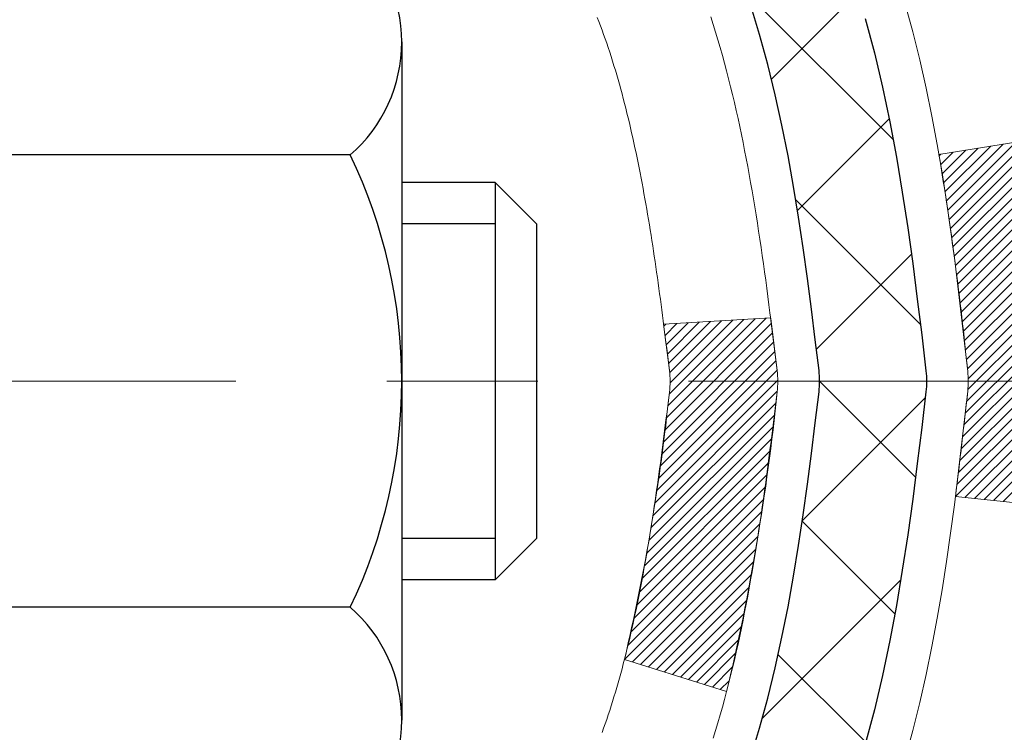
# Model space of a CAD drawing. Extents: x -308 to 3254, y -284 to 1977.
# Drawn here: x 19 to 20, y 18 to 18 of the extents above; entities that cross this region are included whole.
import ezdxf

# ---------------------------------------------------------------- set-up
doc = ezdxf.new("R2010")
doc.units = 0
doc.header["$LTSCALE"] = 5
doc.header["$MEASUREMENT"] = 0
doc.linetypes.add('CENTERX2', pattern=[4, 2.5, -0.5, 0.5, -0.5])
doc.layers.get('DEFPOINTS').update_dxf_attribs({"linetype": 'CONTINUOUS'})
for name, color, linetype, lineweight in [('CENTERLINE - L', 1, 'CENTERX2', 18), ('CONCRETE - H', 130, 'CONTINUOUS', 9), ('DECK COAT - H', 20, 'CONTINUOUS', 20), ('DECK COAT - L', 22, 'CONTINUOUS', 18), ('DIMS', 50, 'CONTINUOUS', 25), ('MIG FOOT - H', 251, 'CONTINUOUS', 20), ('MIG RETAINER - H', 251, 'CONTINUOUS', 20), ('PVC SIDESHEET - H', 170, 'CONTINUOUS', 20), ('PVC SIDESHEET - L', 150, 'CONTINUOUS', 25), ('SCREW - L', 1, 'CONTINUOUS', 25), ('TEXT - 4', 241, 'CONTINUOUS', 25)]:
    doc.layers.add(name, color=color, linetype=linetype, lineweight=lineweight)
doc.styles.add('ROMANS', font='romans', dxfattribs={"width": 0.9})
doc.dimstyles.get("Standard").update_dxf_attribs({"dimtxt": 0.18, "dimasz": 0.18, "dimexe": 0.18, "dimexo": 0.0625, "dimgap": 0.09, "dimtad": 0, "dimtih": 1, "dimtoh": 1, "dimdec": 4, "dimzin": 0, "dimdsep": 46, "dimtxsty": 'Standard', "dimcen": 0.09, "dimadec": 0, "dimazin": 0, "dimtfac": 1, "dimtdec": 4, "dimtofl": 0, "dimtmove": 0, "dimatfit": 3, "dimfxl": 1, "dimtolj": 1, "dimtzin": 0, "dimarcsym": 0})

# ---------------------------------------------------------------- blocks, each defined once
blk = doc.blocks.new('*D40')
at = {"layer": 'DEFPOINTS', "color": 0, "transparency": 16777216}
for p in [(18.81067507986143, 19.58219383464336), (24.31067507986006, 19.28208432356575), (24.31067507986006, 18.53659585796265)]:
    blk.add_point(p, dxfattribs=at)
at = {"layer": 'DIMS', "color": 0, "lineweight": -2, "transparency": 16777216}
for p, q in [((18.81067507986143, 19.30219383464336), (18.81067507986143, 18.25659585796265)), ((24.31067507986006, 19.00208432356575), (24.31067507986006, 18.25659585796265)), ((19.09067507986143, 18.53659585796265), (20.51276644774547, 18.53659585796265)), ((24.03067507986006, 18.53659585796265), (23.31276644774547, 18.53659585796265))]:
    blk.add_line(p, q, dxfattribs=at)
at = {"layer": 'DIMS', "color": 0, "transparency": 16777216}
for points in [[(19.09067507986143, 18.58326252462932), (19.09067507986143, 18.48992919129599), (18.81067507986143, 18.53659585796265)], [(24.03067507986006, 18.58326252462932), (24.03067507986006, 18.48992919129599), (24.31067507986006, 18.53659585796265)]]:
    blk.add_solid(points, dxfattribs=at)
at = {"layer": 'DIMS', "color": 0, "transparency": 16777216, "insert": (21.91276644774547, 18.53659585796265), "char_height": 0.28, "attachment_point": 5}
blk.add_mtext('\\A1;5 1/2 IN\\P [139.7mm]', dxfattribs=at)

msp = doc.modelspace()

# ---------------------------------------------------------------- hatches: boundary and pattern name
at = {"layer": 'CONCRETE - H'}
h = msp.add_hatch(dxfattribs=at)
h.set_pattern_fill('AR-CONC', color=256, scale=0.19, style=0)
h.set_pattern_definition([(49.99999999999999, (-211.9204450920382, 537.2784088602531), (1.362794346941432, -0.1192290564669307), [0.1425, -1.5675]), (355, (-211.9204450920382, 537.2784088602531), (-0.2636275338647, 1.429165054030022), [0.114, -1.254]), (100.45144446, (-211.8068788981382, 537.2684731066531), (1.099166808781513, 1.309935982840396), [0.1211063647999999, -1.332170012799999]), (46.18420000000002, (-211.9204450920382, 537.6584088602531), (2.027758528275987, -0.3144866335068454), [0.2137499999999999, -2.351249999999998]), (96.63563549, (-211.7514652765382, 537.6322015769531), (1.775857696781034, 1.850825341471646), [0.1816596498, -1.998256144]), (351.1841639899999, (-211.9204450920382, 537.6584088602531), (1.775857695604069, 1.850825340512981), [0.171, -1.8810000019]), (21, (-211.7304450920382, 537.563408860253), (1.134123399025077, -0.7649758922641438), [0.1425, -1.5675]), (326.0000000000001, (-211.7304450920382, 537.563408860253), (0.4622991306510053, 1.377785085589021), [0.114, -1.254]), (71.45144474, (-211.6359348094382, 537.4996608696531), (1.596422515786945, 0.6128091903320723), [0.121106361, -1.3321700128]), (37.50000000000001, (-211.9204450920382, 537.2784088602531), (0.02310372510285227, 0.6324983222794919), [0, -1.2388, 0, -1.273, 0, -1.25875]), (7.499999999999999, (-211.9204450920382, 537.2784088602531), (0.4998321211400824, 0.7493822525764845), [0, -0.7258, 0, -1.2103, 0, -0.47975]), (327.5, (-212.3441450920382, 537.2784088602531), (1.014262628727577, -0.04285425629532154), [0, -0.475, 0, -1.482, 0, -1.9665]), (317.5, (-212.5341450920382, 537.2784088602531), (1.108053721750534, 0.1901994664314037), [0, -0.6175, 0, -0.9842, 0, -1.3965])])
edge = h.paths.add_edge_path()
edge.add_spline(control_points=[(28.10264520977421, 19.78221569370351), (29.29043852467549, 18.40721093847219), (23.48307573998252, 18.97105666901564), (19.2522316076778, 19.49678934604924), (20.89592518528534, 14.38255956535852), (22.5446315339816, 13.53033898389151), (26.51931154667406, 11.87795007042871), (25.42888752347994, 11.72398310697088)], knot_values=[0, 0, 0, 0, 4.21753913334941, 7.958880434169687, 11.85735789658253, 14.52233633349214, 17.07851860460234, 17.07851860460234, 17.07851860460234, 17.07851860460234], degree=3, periodic=0)
edge.add_line((25.42888752348094, 11.72398310696781), (25.42888983206385, 11.84996810733571))
edge.add_line((25.42888983206385, 11.84996810733571), (25.42888983206385, 11.92083410733551))
edge.add_line((25.42888983206385, 11.92083410733551), (24.75920613206412, 11.92083410733574))
edge.add_arc((24.7592061320637, 11.96020410733581), 0.03937000000007629, 240.0000000000524, 270.00000000062045, ccw=False)
edge.add_line((24.73952113206369, 11.92610868718873), (24.60376022444595, 12.00449028374726))
edge.add_arc((24.54864222444607, 11.90902310733588), 0.1102359999997614, 60.00000000000075, 89.99999999988184)
edge.add_line((24.5486422244463, 12.01925910733564), (23.64068428341733, 12.01925910733564))
edge.add_arc((23.64068428341702, 12.05862910733572), 0.03937000000007629, 240.00000000008822, 270.000000000455, ccw=False)
edge.add_line((23.62099928341704, 12.02453368718864), (22.94091209725815, 12.41718169000637))
edge.add_arc((22.88091215653074, 12.31325860733057), 0.1200000000005619, 60.00003267884203, 89.9999999998643)
edge.add_line((22.88091215653102, 12.43325860733114), (22.66947077397126, 12.43325860733137))
edge.add_arc((22.66947077397091, 12.47262860733179), 0.03937000000041735, 225.0000000005849, 270.00000000049636, ccw=False)
edge.add_line((22.64163197999559, 12.4447898133559), (22.52516545586326, 12.56125633748843))
edge.add_arc((22.27546348155602, 12.31155436318193), 0.3531319186161184, 44.99999999991523, 76.09799910882045)
edge.add_arc((21.98617888847355, 11.14278458974081), 1.557170273115041, 76.09799910894543, 103.9020008910718)
edge.add_arc((21.69689429538963, 12.31155436318124), 0.3531319186164278, 103.9020008910007, 134.9999999999544)
edge.add_line((21.44719232108272, 12.56125633748854), (21.33072579695011, 12.44478981335612))
edge.add_arc((21.30288700297476, 12.47262860733133), 0.03936999999994793, 270.0000000001654, 315.00000000014626, ccw=False)
edge.add_line((21.30288700297487, 12.43325860733137), (19.59198190049079, 12.43325860733137))
edge.add_arc((19.59198190049082, 12.47262860733133), 0.0393699999999626, 180, 269.9999999999586, ccw=False)
edge.add_line((19.55261190049086, 12.47262860733133), (19.55261190049021, 17.1358623395389))
edge.add_arc((19.59198190049054, 17.13586233953879), 0.03937000000033208, 107.30237723697991, 179.9999999998346, ccw=False)
edge.add_line((19.58027269212025, 17.17345078642563), (19.59754563321357, 17.17997678322047))
edge.add_line((19.59754563321357, 17.17997678322047), (19.61472222938764, 17.18669116328886))
edge.add_line((19.61472222938764, 17.18669116328886), (19.63170613572456, 17.19378230990435))
edge.add_line((19.63170613572456, 17.19378230990435), (19.6484010073037, 17.20143860634028))
edge.add_line((19.6484010073037, 17.20143860634028), (19.66471049920764, 17.20984843587064))
edge.add_line((19.66471049920764, 17.20984843587064), (19.68054941353248, 17.21916400759153))
edge.add_line((19.68054941353248, 17.21916400759153), (19.6958899428424, 17.22935128767119))
edge.add_line((19.6958899428424, 17.22935128767119), (19.71072269700844, 17.24031647463141))
edge.add_line((19.71072269700844, 17.24031647463141), (19.72503829442948, 17.25196573931646))
edge.add_line((19.72503829442948, 17.25196573931646), (19.73882735002425, 17.26420530379744))
edge.add_line((19.73882735002425, 17.26420530379744), (19.75207862920806, 17.2769686053947))
edge.add_line((19.75207862920806, 17.2769686053947), (19.76477601076076, 17.29026098828047))
edge.add_line((19.76477601076076, 17.29026098828047), (19.77690613835429, 17.30408906436435))
edge.add_line((19.77690613835429, 17.30408906436435), (19.78846892894407, 17.31842043354948))
edge.add_line((19.78846892894407, 17.31842043354948), (19.79946739002534, 17.33321361221454))
edge.add_line((19.79946739002534, 17.33321361221454), (19.80990452909472, 17.34842711673957))
edge.add_line((19.80990452909472, 17.34842711673957), (19.81978335364792, 17.36401946350281))
edge.add_line((19.81978335364792, 17.36401946350281), (19.82910687118064, 17.37994916888431))
edge.add_line((19.82910687118064, 17.37994916888431), (19.83787815282184, 17.39617479113815))
edge.add_line((19.83787815282184, 17.39617479113815), (19.8461053973775, 17.41265826289771))
edge.add_line((19.8461053973775, 17.41265826289771), (19.85380561308611, 17.42936731403518))
edge.add_line((19.85380561308611, 17.42936731403518), (19.86099667647031, 17.44627024581644))
edge.add_line((19.86099667647031, 17.44627024581644), (19.86769694069162, 17.46333684500894))
edge.add_line((19.86769694069162, 17.46333684500894), (19.87392931645226, 17.48055110254643))
edge.add_line((19.87392931645226, 17.48055110254643), (19.87971924655821, 17.49790490098246))
edge.add_line((19.87971924655821, 17.49790490098246), (19.88509220095838, 17.51539020746725))
edge.add_line((19.88509220095838, 17.51539020746725), (19.89007364960079, 17.53299898915077))
edge.add_line((19.89007364960079, 17.53299898915077), (19.89468906243482, 17.55072321318323))
edge.add_line((19.89468906243482, 17.55072321318323), (19.89896390940848, 17.56855484671462))
edge.add_line((19.89896390940848, 17.56855484671462), (19.9029236604716, 17.58648585689514))
edge.add_line((19.9029236604716, 17.58648585689514), (19.90659378557174, 17.60450821087477))
edge.add_line((19.90659378557174, 17.60450821087477), (19.90999975465874, 17.62261387580395))
edge.add_line((19.90999975465874, 17.62261387580395), (19.91316703768106, 17.64079481883221))
edge.add_line((19.91316703768106, 17.64079481883221), (19.91612110458672, 17.65904300710997))
edge.add_line((19.91612110458672, 17.65904300710997), (19.91888742532555, 17.67735040778746))
edge.add_line((19.91888742532555, 17.67735040778746), (19.92149146984556, 17.69570898801419))
edge.add_line((19.92149146984556, 17.69570898801419), (19.92357576714684, 17.71125457619007))
edge.add_line((19.92357576714684, 17.71125457619007), (19.92359350721571, 17.71125272225925))
edge.add_line((19.92359350721571, 17.71125272225925), (19.92631461002483, 17.73254755571736))
edge.add_line((19.92631461002483, 17.73254755571736), (19.92858464558194, 17.75101147749399))
edge.add_line((19.92858464558194, 17.75101147749399), (19.93079428471501, 17.7694944474207))
edge.add_line((19.93079428471501, 17.7694944474207), (19.93296215187416, 17.78793021779734))
edge.add_arc((19.87431468648052, 17.79485609881078), 0.05905499999925067, 353.26493782515, 366.6781923675136)
edge.add_line((19.93296899737342, 17.80172376497819), (19.93079428471501, 17.82021775020405))
edge.add_line((19.93079428471501, 17.82021775020405), (19.92858464558194, 17.83870072013076))
edge.add_line((19.92858464558194, 17.83870072013076), (19.92631461002483, 17.85716464190693))
edge.add_line((19.92631461002483, 17.85716464190693), (19.92395870809568, 17.87560148268369))
edge.add_line((19.92395870809568, 17.87560148268369), (19.92149146984556, 17.89400320961033))
edge.add_line((19.92149146984556, 17.89400320961033), (19.91888742532555, 17.91236178983729))
edge.add_line((19.91888742532555, 17.91236178983729), (19.91612110458672, 17.93066919051455))
edge.add_line((19.91612110458672, 17.93066919051455), (19.91316703768106, 17.94891737879254))
edge.add_line((19.91316703768106, 17.94891737879254), (19.90999975465874, 17.9670983218208))
edge.add_line((19.90999975465874, 17.9670983218208), (19.90659378557174, 17.98520398674975))
edge.add_line((19.90659378557174, 17.98520398674975), (19.9029236604716, 18.00322634072938))
edge.add_line((19.9029236604716, 18.00322634072938), (19.89896390940848, 18.0211573509099))
edge.add_line((19.89896390940848, 18.0211573509099), (19.89468906243482, 18.03898898444152))
edge.add_line((19.89468906243482, 18.03898898444152), (19.89007364960079, 18.05671320847398))
edge.add_line((19.89007364960079, 18.05671320847398), (19.88509220095838, 18.0743219901575))
edge.add_line((19.88509220095838, 18.0743219901575), (19.87971924655821, 18.09180729664206))
edge.add_line((19.87971924655821, 18.09180729664206), (19.87392931645226, 18.10916109507809))
edge.add_line((19.87392931645226, 18.10916109507809), (19.86769694069162, 18.12637535261558))
edge.add_line((19.86769694069162, 18.12637535261558), (19.86099667647031, 18.14344195180809))
edge.add_line((19.86099667647031, 18.14344195180809), (19.85380561308611, 18.16034488358935))
edge.add_line((19.85380561308611, 18.16034488358935), (19.8461053973775, 18.17705393472704))
edge.add_line((19.8461053973775, 18.17705393472704), (19.83787815282184, 18.1935374064866))
edge.add_line((19.83787815282184, 18.1935374064866), (19.82910687118064, 18.20976302874044))
edge.add_line((19.82910687118064, 18.20976302874044), (19.81978335364792, 18.22569273412194))
edge.add_line((19.81978335364792, 18.22569273412194), (19.80990452909472, 18.24128508088518))
edge.add_line((19.80990452909472, 18.24128508088518), (19.79946739002534, 18.25649858540999))
edge.add_line((19.79946739002534, 18.25649858540999), (19.78846892894362, 18.27129176407527))
edge.add_line((19.78846892894362, 18.27129176407527), (19.77690613835429, 18.28562313326017))
edge.add_line((19.77690613835429, 18.28562313326017), (19.76477601076076, 18.29945120934428))
edge.add_line((19.76477601076076, 18.29945120934428), (19.7520786292076, 18.31274359223005))
edge.add_line((19.7520786292076, 18.31274359223005), (19.73882735002425, 18.32550689382708))
edge.add_line((19.73882735002425, 18.32550689382708), (19.72503829442948, 18.33774645830829))
edge.add_line((19.72503829442948, 18.33774645830829), (19.71072269700844, 18.34939572299311))
edge.add_line((19.71072269700844, 18.34939572299311), (19.6958899428424, 18.36036090995333))
edge.add_line((19.6958899428424, 18.36036090995333), (19.68054941353248, 18.37054819003299))
edge.add_line((19.68054941353248, 18.37054819003299), (19.66489726496738, 18.37975391648354))
edge.add_line((19.66489726496738, 18.37975391648354), (19.6649034777416, 18.37976425426598))
edge.add_line((19.6649034777416, 18.37976425426598), (19.66471049920764, 18.37986376175411))
edge.add_line((19.66471049920764, 18.37986376175411), (19.66489726496738, 18.37975391648354))
edge.add_line((19.66489726496738, 18.37975391648354), (19.6484010073037, 18.38827359128379))
edge.add_line((19.6484010073037, 18.38827359128379), (19.6317061357241, 18.39592988771994))
edge.add_line((19.6317061357241, 18.39592988771994), (19.61472222938764, 18.40302103433544))
edge.add_line((19.61472222938764, 18.40302103433544), (19.59754563321357, 18.40973541440383))
edge.add_line((19.59754563321357, 18.40973541440383), (19.58027269212005, 18.41626141119866))
edge.add_arc((19.59198190049023, 18.4538498580855), 0.03937000000027044, 180.0000000004964, 252.69762276317812, ccw=False)
edge.add_line((19.55261190048995, 18.45384985808516), (19.5526119004904, 18.56773929582562))
edge.add_line((19.5526119004904, 18.56773929582562), (19.5526119004904, 18.64308490694441))
edge.add_line((19.5526119004904, 18.64308490694441), (19.48174590049038, 18.64308490694441))
edge.add_line((19.48174590049038, 18.64308490694441), (19.4544510040968, 18.6430849069443))
edge.add_arc((19.4935569004904, 18.64763746306483), 0.03936999999972232, 122.90315213964331, 186.6402612615761, ccw=False)
edge.add_line((19.47217030385454, 18.68069212059311), (19.78738824431042, 18.88464035206607))
edge.add_arc((19.60969840048918, 19.08333270549383), 0.2665564328765651, 311.8061494064896, 360.000000000171)
edge.add_line((19.87625483336578, 19.08333270549463), (19.87625483336578, 19.13254630784411))
edge.add_line((19.87625483336578, 19.13254630784411), (19.89513279024285, 19.13254630784434))
edge.add_line((19.89513279024285, 19.13254630784434), (19.96599853827465, 19.13254630784434))
edge.add_line((19.96599853827465, 19.13254630784434), (19.96599853827465, 19.07885243525391))
edge.add_line((19.96599853827465, 19.07885243525391), (20.16481743591251, 19.07885243525368))
edge.add_arc((20.16481743591245, 19.15759259273409), 0.07874015748041074, 270.0000000000414, 360.0000000000827)
edge.add_line((20.24355759339286, 19.1575925927342), (20.24355528478199, 19.28208432356575))
edge.add_line((20.24355528478199, 19.28208432356575), (24.31067507986006, 19.28208432356575))
edge.add_line((24.31067507986006, 19.28208432356575), (24.31067507986009, 19.78208432356575))
edge.add_line((24.31067507986009, 19.78208432356575), (28.10264520977421, 19.78221569370351))
at = {"layer": 'DECK COAT - H'}
h = msp.add_hatch(dxfattribs=at)
h.set_pattern_fill('ANSI31', color=256, scale=0.03937, style=0)
h.set_pattern_definition([(45, (-164.9755038550815, -79.41189784853259), (-0.003479849246914297, 0.003479849246914297), [])])
edge = h.paths.add_edge_path()
edge.add_line((19.7315540035589, 17.83688952575278), (19.73586367596292, 17.80194596379363))
edge.add_arc((19.67723612281893, 17.79485350039056), 0.05905499999809771, 353.1021672443296, 366.8978327558927, ccw=False)
edge.add_arc((18.24314297980217, 17.93737555381665), 1.500199846818024, 346.579859602878, 354.2763929923744, ccw=False)
edge.add_line((19.70237890211237, 17.58919441786543), (19.63471102505659, 17.61055907914408))
edge.add_arc((18.26696564312269, 17.93141208537793), 1.404875112389268, 346.7979661355616, 354.1293311561413)
edge.add_arc((19.60585043373507, 17.79485350038942), 0.05905500000150653, 353.0589419097265, 366.9410581970547)
edge.add_line((19.66447261945822, 17.8019901919364), (19.66065947682395, 17.83261931638924))
edge.add_line((19.66065947682395, 17.83261931638924), (19.73155498874652, 17.8368895850939))
edge = h.paths.add_edge_path()
edge.add_line((19.92357345853551, 17.71125197776826), (19.85405605861402, 17.71851691267409))
edge.add_arc((15.53723133799426, 18.25642420022064), 4.350209181010778, 352.8971462706029, 353.8232404798497)
edge.add_arc((19.80348943741078, 17.79485350038181), 0.05905499999901267, 353.6858784896266, 366.3141215274354)
edge.add_arc((17.5584141301982, 17.56943239824807), 2.315415893508157, 365.7484803829724, 369.3401081593016)
edge.add_line((19.84313304742395, 17.94521189367231), (19.91188666172204, 17.95625118494092))
edge.add_arc((17.14638490175079, 17.50029576813233), 2.802837013905978, 366.17369745405193, 369.36227794870456, ccw=False)
edge.add_arc((19.87431237787004, 17.79485350039067), 0.05905499999875025, 353.3218076347646, 366.6781923652354, ccw=False)
edge.add_arc((14.44317288135821, 18.42047606764163), 5.526108933343981, 352.62627912150367, 353.4278146006737, ccw=False)
at = {"layer": 'MIG FOOT - H'}
h = msp.add_hatch(dxfattribs=at)
h.set_pattern_fill('ANSI31', color=256, scale=1.9685, style=0)
h.set_pattern_definition([(45, (-929.6126072470786, -447.7805193152752), (-0.1739924623457148, 0.1739924623457148), [])])
h.paths.add_polyline_path([(19.2126750798885, 18.54498260696073), (19.04867507988851, 18.54498260696062), (19.04867507988874, 17.98248260696062), (19.2126750798885, 17.98248260696062)])
edge = h.paths.add_edge_path()
edge.add_line((19.2126750798885, 17.60748260696062), (19.04867507988874, 17.60748260696062))
edge.add_line((19.04867507988874, 17.60748260696062), (19.04867507988908, 12.32831260696071))
edge.add_arc((19.40300507988908, 12.32831260696059), 0.3543299999998908, 179.9999999999908, 270.0000000000184)
edge.add_line((19.40300507988908, 11.9739826069607), (21.76742504888907, 11.9739826069607))
edge.add_line((21.76742504888907, 11.9739826069607), (21.76742504888873, 12.13798260696069))
edge.add_line((21.76742504888884, 12.13798260696069), (19.4030050798892, 12.13798260696069))
edge.add_arc((19.40300507988908, 12.32831260696071), 0.1903300000000172, 180, 270, ccw=False)
edge.add_line((19.21267507988918, 12.32831260696071), (19.21267507988861, 17.60748260696062))
h.paths.add_polyline_path([(22.73617507988897, 12.13798260696069), (22.20492811088897, 12.13798260696058), (22.20492811088897, 11.97398260696059), (22.73617507988897, 11.9739826069607)])
at = {"layer": 'MIG RETAINER - H'}
h = msp.add_hatch(dxfattribs=at)
h.set_pattern_fill('ANSI31', color=256, scale=0.47, style=0)
h.set_pattern_definition([(45, (-929.6126072470786, -418.4793756217194), (-0.04154252339470966, 0.04154252339470967), [])])
h.paths.add_polyline_path([(18.81067507989027, 16.8729826069607), (18.81067507988891, 17.57409951409488), (18.88497141417096, 17.63868433215509), (19.04867507988919, 17.63868433215509), (19.04867507988942, 16.87298260696082)])
edge = h.paths.add_edge_path()
edge.add_arc((19.59067507988729, 19.32198260696293), 0.07800000000003138, 270.000000000501, 360.0000000000418)
edge.add_line((19.66867507988727, 19.32198260696305), (19.66867507988692, 19.58498260696012))
edge.add_arc((19.68867507988725, 19.58498260696035), 0.02000000000020918, 90.00000000195422, 180.0000000006514, ccw=False)
edge.add_line((19.68867507988656, 19.60498260696056), (19.77567507988644, 19.60498260696238))
edge.add_arc((19.77567507988701, 19.57498260696241), 0.03000000000002956, 2.1719870346714742e-10, 90.0000000013028, ccw=False)
edge.add_line((19.80567507988698, 19.57498260696241), (19.80567507988766, 19.03998260695528))
edge.add_arc((19.64867507988774, 19.03998260695528), 0.1569999999999254, -90.00000000033191, 6.230038707144558e-11, ccw=False)
edge.add_line((19.64867507988683, 18.88298260695524), (19.48241476492953, 18.88298260695603))
edge.add_arc((19.48241476494022, 18.80424292192458), 0.07873968503150763, 90.00000000777618, 177.4144840053407)
edge.add_arc((19.28887230587415, 18.81298260695996), 0.114999999999426, 275.2124696741832, 357.41448399788595, ccw=False)
edge.add_arc((19.29750299119937, 18.7183754652068), 0.02000000000000517, 160.3257550186187, 275.2124696744299, ccw=False)
edge.add_arc((19.16745602476803, 18.76487307939499), 0.1181095275611714, 340.3257550185371, 642.6342225154141)
edge.add_arc((19.19766418492836, 18.63010769562368), 0.02000000000040289, -10.621520467928804, 102.63422251394002, ccw=False)
edge.add_arc((19.13967507988818, 18.64098260696176), 0.07899999999997757, 270.0000000008245, 349.3784795304081, ccw=False)
edge.add_line((19.13967507988932, 18.56198260696181), (19.06567507988811, 18.56198260696067))
edge.add_arc((19.06567507988834, 18.54498260696062), 0.01699999999999591, 90.00000000076633, 180)
edge.add_line((19.04867507988828, 18.54498260696062), (19.04867507988885, 17.95128088176591))
edge.add_line((19.04867507988897, 17.95128088176591), (18.88497141417108, 17.95128088176591))
edge.add_line((18.88497141417096, 17.95128088176591), (18.81067507988891, 18.01586569982612))
edge.add_line((18.81067507988891, 18.01586569982612), (18.81067507988698, 19.57498260695968))
edge.add_arc((18.84067507988684, 19.57498260695979), 0.02999999999985903, 90.00000000043423, 180.0000000002171, ccw=False)
edge.add_line((18.84067507988661, 19.60498260695965), (18.90567507988678, 19.60498260696033))
edge.add_arc((18.90567507988712, 19.58498260696035), 0.01999999999998181, 0, 90.00000000065143, ccw=False)
edge.add_line((18.9256750798871, 19.58498260696035), (18.92567507988744, 19.32198260695884))
edge.add_arc((19.0036750798873, 19.32198260695907), 0.07799999999997453, 180.0000000000835, 270.0000000004176)
edge.add_line((19.00367507988798, 19.24398260695909), (19.007675079888, 19.24398260695909))
edge.add_arc((19.00767507988743, 19.32198260695884), 0.07799999999986085, 270.000000000334, 360.0000000001671)
edge.add_line((19.08567507988741, 19.32198260695907), (19.08567507988707, 19.58498260695967))
edge.add_arc((19.10567507988694, 19.58498260695978), 0.01999999999998181, 90.00000000032571, 180, ccw=False)
edge.add_line((19.10567507988694, 19.60498260695977), (19.24712172794327, 19.60498260696079))
edge.add_line((19.24712172794315, 19.60498260696079), (19.24712172794315, 19.2740874007435))
edge.add_line((19.24712172794315, 19.2740874007435), (19.26640729034088, 19.25475679384169))
edge.add_line((19.26640729034088, 19.25475679384169), (19.26640729034088, 19.17761454425647))
edge.add_line((19.26640729034088, 19.17761454425636), (19.32426397752951, 19.13904341946341))
edge.add_line((19.32426397752951, 19.13904341946341), (19.38212066471814, 19.17761454425636))
edge.add_line((19.38212066471814, 19.17761454425636), (19.38212066471814, 19.25475679384169))
edge.add_line((19.38212066471814, 19.25475679384169), (19.40140622711496, 19.27404235623771))
edge.add_line((19.40140622711496, 19.2740423562376), (19.40140622711496, 19.60498260696068))
edge.add_line((19.40140622711496, 19.60498260696079), (19.48867507988697, 19.60498260696102))
edge.add_arc((19.48867507988697, 19.58498260696092), 0.01999999999998181, 0, 90, ccw=False)
edge.add_line((19.50867507988696, 19.58498260696092), (19.5086750798873, 19.32198260696282))
edge.add_arc((19.58667507988739, 19.32198260696305), 0.07800000000008822, 180.000000000167, 270.000000000334)
edge.add_line((19.58667507988784, 19.24398260696296), (19.59067507988786, 19.24398260696296))
at = {"layer": 'PVC SIDESHEET - H'}
h = msp.add_hatch(dxfattribs=at)
h.set_pattern_fill('ANSI37', color=256, scale=0.59055, style=0)
h.set_pattern_definition([(45, (-164.9755038550949, -13.04226861170298), (-0.05219773870371446, 0.05219773870371446), []), (135, (-164.9755038550949, -13.04226861170298), (-0.05219773870371446, -0.05219773870371446), [])])
edge = h.paths.add_edge_path()
edge.add_line((19.38331859187983, 18.57376306832555), (19.3833185918796, 18.64763486464278))
edge.add_arc((19.49355459187947, 18.64763486464324), 0.1102359999998725, 122.90315213941221, 180.0000000002363, ccw=False)
edge.add_line((19.43367212129905, 18.74018790572325), (19.65454198355505, 18.88309226493448))
edge.add_arc((19.64867507986929, 19.03998260702451), 0.1569999999999578, 272.1415739096961, 360.000000000083)
edge.add_line((19.80567507986925, 19.03998260702474), (19.80567507986925, 19.06483257301977))
edge.add_arc((19.60969609187856, 19.08333010707145), 0.1968499999996088, 354.6080946595278, 360.0000000004632)
edge.add_line((19.80654609187818, 19.08333010707304), (19.80567507988695, 19.57498260696241))
edge.add_arc((19.77567507988692, 19.57498260696229), 0.03000000000002956, 2.171258662543621e-10, 89.99999999989144)
edge.add_line((19.77567507988698, 19.60498260696238), (19.40300359211312, 19.60498260707163))
edge.add_line((19.40300359211309, 19.60498260707163), (19.40300359211287, 19.66403772261776))
edge.add_line((19.40300359211287, 19.66403772261776), (19.42760969767059, 19.68372260706394))
edge.add_line((19.42760969767059, 19.68372260706394), (19.7660165247531, 19.68372260706485))
edge.add_arc((19.76601652475333, 19.57348660706486), 0.1102359999999862, 1.1817746781161986e-10, 90.00000000011818, ccw=False)
edge.add_line((19.87625252475331, 19.57348660706509), (19.87625252475468, 19.08333010707304))
edge.add_arc((19.60969609187811, 19.08333010707224), 0.2665564328765555, -48.19385059347809, 1.709850039333105e-10, ccw=False)
edge.add_line((19.78738593569946, 18.8846377536446), (19.47216799524367, 18.68068952217152))
edge.add_arc((19.49355459187956, 18.64763486464301), 0.03936999999990886, 122.9031521394809, 180.0000000003309)
edge.add_line((19.45418459187962, 18.64763486464278), (19.45418459187985, 18.57376306832555))
edge.add_line((19.45418459187985, 18.57376306832555), (19.45418459187962, 18.3913049673672))
edge.add_arc((19.51323959188039, 18.39130496736709), 0.05905500000075392, 179.9999999998897, 253.1842656923687)
edge.add_line((19.49615529450611, 18.33477515392042), (19.51991556640482, 18.32770354227944))
edge.add_line((19.51991556640482, 18.32770354227944), (19.5429731663763, 18.32044337793184))
edge.add_line((19.5429731663763, 18.32044337793184), (19.56564894656557, 18.31262356817376))
edge.add_line((19.56564894656557, 18.31262356817376), (19.58778661423079, 18.3040150297594))
edge.add_line((19.58778661423079, 18.3040150297594), (19.60922987663147, 18.29438867944259))
edge.add_line((19.60922987663147, 18.29438867944259), (19.62982244102645, 18.28351543397719))
edge.add_line((19.62982244102645, 18.28351543397719), (19.64940801467432, 18.27116621011726))
edge.add_line((19.64940801467432, 18.27116621011726), (19.66783033623219, 18.25711201257502))
edge.add_line((19.66783033623219, 18.25711201257502), (19.68497541803217, 18.24124227238929))
edge.add_line((19.68497541803217, 18.24124227238929), (19.7008550774452, 18.22379885336909))
edge.add_line((19.7008550774452, 18.22379885336909), (19.71550442882025, 18.20508888394613))
edge.add_line((19.71550442882025, 18.20508888394613), (19.72895858650563, 18.1854194925528))
edge.add_line((19.72895858650563, 18.1854194925528), (19.74125298406724, 18.16509573236874))
edge.add_line((19.74125298406724, 18.16509573236874), (19.75243866450759, 18.1443211784092))
edge.add_line((19.75243866450759, 18.1443211784092), (19.76258902198637, 18.12315409908604))
edge.add_line((19.76258902198637, 18.12315409908604), (19.77177848083997, 18.10163956726467))
edge.add_line((19.77177848083997, 18.10163956726467), (19.78007638856238, 18.07980799287452))
edge.add_line((19.78007638856238, 18.07980799287452), (19.78754983204621, 18.05768325677752))
edge.add_line((19.78754983204621, 18.05768325677752), (19.79426588783562, 18.03528920994631))
edge.add_line((19.79426588783562, 18.03528920994631), (19.80029163247431, 18.01264970335387))
edge.add_line((19.80029163247431, 18.01264970335387), (19.80569414250667, 17.98978858797307))
edge.add_line((19.80569414250667, 17.98978858797307), (19.81054049447661, 17.96672971477653))
edge.add_line((19.81054049447661, 17.96672971477653), (19.8148977649283, 17.94349693473725))
edge.add_line((19.8148977649283, 17.94349693473725), (19.81883303040544, 17.92011409882798))
edge.add_line((19.81883303040544, 17.92011409882798), (19.82241336745241, 17.89660505802146))
edge.add_line((19.82241336745241, 17.89660505802146), (19.82570585261314, 17.87299366329069))
edge.add_line((19.82570585261314, 17.87299366329069), (19.82877756243155, 17.84930376560828))
edge.add_line((19.82877756243155, 17.84930376560828), (19.83169557345181, 17.82555921594724))
edge.add_line((19.83169557345181, 17.82555921594724), (19.83452696221806, 17.80178386528019))
edge.add_arc((19.77588002651092, 17.79485350039113), 0.05905500000282363, -6.843210701425221, 6.739442727067228, ccw=False)
edge.add_line((19.83451431450825, 17.7878169318825), (19.83169557345181, 17.76414778483411))
edge.add_line((19.83169557345181, 17.76414778483411), (19.82877756243155, 17.74040323517295))
edge.add_line((19.82877756243155, 17.74040323517295), (19.82570585261314, 17.71671333749055))
edge.add_line((19.82570585261314, 17.71671333749055), (19.82241336745241, 17.69310194275977))
edge.add_line((19.82241336745241, 17.69310194275977), (19.81883303040544, 17.66959290195325))
edge.add_line((19.81883303040544, 17.66959290195325), (19.8148977649283, 17.64621006604398))
edge.add_line((19.8148977649283, 17.64621006604398), (19.81054049447661, 17.6229772860047))
edge.add_line((19.81054049447661, 17.6229772860047), (19.80569414250667, 17.59991841280817))
edge.add_line((19.80569414250667, 17.59991841280817), (19.80029163247431, 17.57705729742736))
edge.add_line((19.80029163247431, 17.57705729742736), (19.79426588783562, 17.55441779083492))
edge.add_line((19.79426588783562, 17.55441779083492), (19.78754983204621, 17.53202374400382))
edge.add_line((19.78754983204621, 17.53202374400382), (19.78007638856238, 17.50989900790671))
edge.add_line((19.78007638856238, 17.50989900790671), (19.77177848083997, 17.48806743351645))
edge.add_line((19.77177848083997, 17.48806743351645), (19.76258902198637, 17.4665529016952))
edge.add_line((19.76258902198637, 17.4665529016952), (19.75243866450759, 17.44538582237203))
edge.add_line((19.75243866450759, 17.44538582237203), (19.74125298406724, 17.42461126841249))
edge.add_line((19.74125298406724, 17.42461126841249), (19.72895858650563, 17.40428750822855))
edge.add_line((19.72895858650563, 17.40428750822855), (19.71550442882003, 17.3846181168351))
edge.add_line((19.71550442882003, 17.3846181168351), (19.7008550774452, 17.36590814741226))
edge.add_line((19.7008550774452, 17.36590814741226), (19.68497541803217, 17.34846472839195))
edge.add_line((19.68497541803217, 17.34846472839195), (19.66783033623219, 17.33259498820632))
edge.add_line((19.66783033623219, 17.33259498820632), (19.64940801467432, 17.31854079066409))
edge.add_line((19.64940801467432, 17.31854079066409), (19.62982244102645, 17.30619156680405))
edge.add_line((19.62982244102645, 17.30619156680405), (19.60922987663147, 17.29531832133864))
edge.add_line((19.60922987663147, 17.29531832133864), (19.58778661423079, 17.28569197102183))
edge.add_line((19.58778661423079, 17.28569197102183), (19.56564894656557, 17.27708343260747))
edge.add_line((19.56564894656557, 17.27708343260747), (19.5429731663763, 17.26926362284951))
edge.add_line((19.5429731663763, 17.26926362284951), (19.51991556640482, 17.26200345850191))
edge.add_line((19.51991556640482, 17.26200345850191), (19.49663243939162, 17.25507385631852))
edge.add_arc((19.51323959187945, 17.1984020334146), 0.059055000000066, 106.3327337578024, 179.9999999998897)
edge.add_line((19.4541845918794, 17.19840203341471), (19.38331859188938, 17.19840203341471))
edge.add_line((19.38331859188938, 17.19840203341471), (19.3833185918796, 17.21335690925378))
edge.add_arc((19.49355459187973, 17.21335690925378), 0.1102360000001141, 100.63983282171012, 180, ccw=False)
edge.add_line((19.47320120589561, 17.32169764662899), (19.49351902257703, 17.32604363969108))
edge.add_line((19.49351902257703, 17.32604363969108), (19.51366240517117, 17.33080610251272))
edge.add_line((19.51366240517117, 17.33080610251272), (19.5334569195912, 17.33640150485348))
edge.add_line((19.5334569195912, 17.33640150485348), (19.5527281317496, 17.34324631647303))
edge.add_line((19.5527281317496, 17.34324631647303), (19.57130310383931, 17.35174924322416))
edge.add_line((19.57130310383931, 17.35174924322416), (19.58905940208714, 17.36205693528575))
edge.add_line((19.58905940208714, 17.36205693528575), (19.6059360808716, 17.37399699270361))
edge.add_line((19.6059360808716, 17.37399699270361), (19.62187591437745, 17.38737771416527))
edge.add_line((19.62187591437745, 17.38737771416527), (19.63682167678994, 17.40200739835757))
edge.add_line((19.63682167678994, 17.40200739835757), (19.65071614229427, 17.41769434396781))
edge.add_line((19.65071614229427, 17.41769434396781), (19.66350208507546, 17.43424684968306))
edge.add_line((19.66350208507546, 17.43424684968306), (19.67513341606954, 17.45148368544289))
edge.add_line((19.67513341606954, 17.45148368544289), (19.68564935767208, 17.46930383469328))
edge.add_line((19.68564935767208, 17.46930383469328), (19.69512857703771, 17.48764336854038))
edge.add_line((19.69512857703771, 17.48764336854038), (19.70364995478357, 17.5064385587965))
edge.add_line((19.70364995478357, 17.5064385587965), (19.71129237152658, 17.52562567727455))
edge.add_line((19.71129237152658, 17.52562567727455), (19.71813470788433, 17.54514099578705))
edge.add_line((19.71813470788433, 17.54514099578705), (19.7242558444735, 17.56492078614667))
edge.add_line((19.7242558444735, 17.56492078614667), (19.72973466191124, 17.58490132016595))
edge.add_line((19.72973466191124, 17.58490132016595), (19.7346500408149, 17.60501886965756))
edge.add_line((19.7346500408149, 17.60501886965756), (19.73908026598846, 17.62521093777229))
edge.add_line((19.73908026598846, 17.62521093777229), (19.74308992924384, 17.6454433262985))
edge.add_line((19.74308992924384, 17.6454433262985), (19.74672993534918, 17.66571012337147))
edge.add_line((19.74672993534918, 17.66571012337147), (19.75005059444865, 17.68600664600615))
edge.add_line((19.75005059444865, 17.68600664600615), (19.75310221668619, 17.70632821121728))
edge.add_line((19.75310221668619, 17.70632821121728), (19.75593511220663, 17.72667013601961))
edge.add_line((19.75593511220663, 17.72667013601961), (19.75859959115368, 17.74702773742808))
edge.add_line((19.75859959115368, 17.74702773742808), (19.76114596367196, 17.76739633245745))
edge.add_line((19.76114596367196, 17.76739633245745), (19.76361259074778, 17.7876730111808))
edge.add_arc((19.70499575358028, 17.79485350039079), 0.05905499999844734, 353.0161331701198, 366.8878634529365)
edge.add_line((19.76362453990563, 17.80193576265879), (19.76114596367196, 17.82231066832389))
edge.add_line((19.76114596367196, 17.82231066832389), (19.75859959115368, 17.84267926335326))
edge.add_line((19.75859959115368, 17.84267926335326), (19.75593511220663, 17.86303686476174))
edge.add_line((19.75593511220663, 17.86303686476174), (19.75310221668619, 17.88337878956406))
edge.add_line((19.75310221668619, 17.88337878956406), (19.75005059444865, 17.9037003547752))
edge.add_line((19.75005059444865, 17.9037003547752), (19.74672993534918, 17.92399687740976))
edge.add_line((19.74672993534918, 17.92399687740976), (19.74308992924384, 17.94426367448284))
edge.add_line((19.74308992924384, 17.94426367448284), (19.73908026598846, 17.96449606300905))
edge.add_line((19.73908026598846, 17.96449606300905), (19.7346500408149, 17.98468813112368))
edge.add_line((19.7346500408149, 17.98468813112368), (19.72973466191124, 18.00480568061539))
edge.add_line((19.72973466191124, 18.00480568061539), (19.7242558444735, 18.02478621463467))
edge.add_line((19.7242558444735, 18.02478621463467), (19.71813470788433, 18.04456600499418))
edge.add_line((19.71813470788433, 18.04456600499418), (19.71129237152658, 18.06408132350668))
edge.add_line((19.71129237152658, 18.06408132350668), (19.70364995478357, 18.08326844198473))
edge.add_line((19.70364995478357, 18.08326844198473), (19.69512857703771, 18.10206363224097))
edge.add_line((19.69512857703771, 18.10206363224097), (19.68564935767208, 18.12040316608795))
edge.add_line((19.68564935767208, 18.12040316608795), (19.67513341606954, 18.13822331533845))
edge.add_line((19.67513341606954, 18.13822331533845), (19.66350208507546, 18.15546015109828))
edge.add_line((19.66350208507546, 18.15546015109828), (19.65071614229427, 18.17201265681354))
edge.add_line((19.65071614229427, 18.17201265681354), (19.63682167678994, 18.18769960242366))
edge.add_line((19.63682167678994, 18.18769960242366), (19.62187591437745, 18.20232928661608))
edge.add_line((19.62187591437745, 18.20232928661608), (19.6059360808716, 18.21571000807762))
edge.add_line((19.6059360808716, 18.21571000807762), (19.58905940208714, 18.2276500654956))
edge.add_line((19.58905940208714, 18.2276500654956), (19.57130310383931, 18.23795775755707))
edge.add_line((19.57130310383931, 18.23795775755707), (19.5527281317496, 18.24646068430832))
edge.add_line((19.5527281317496, 18.24646068430832), (19.5334569195912, 18.25330549592775))
edge.add_line((19.5334569195912, 18.25330549592775), (19.51366240517117, 18.25890089826862))
edge.add_line((19.51366240517117, 18.25890089826862), (19.49351902257703, 18.26366336109027))
edge.add_line((19.49351902257703, 18.26366336109027), (19.47320120589561, 18.26800935415224))
edge.add_arc((19.49355459187967, 18.37635009152746), 0.1102360000001012, 179.9999999999409, 259.3601671783044, ccw=False)
edge.add_line((19.3833185918796, 18.37635009152757), (19.38331859187983, 18.57376306832555))

# ---------------------------------------------------------------- linework, layer by layer
at = {"layer": 'CENTERLINE - L', "ltscale": 0.03}
msp.add_line((20.05218118597995, 17.79498260696062), (18.62999549693458, 17.79498260696062), dxfattribs=at)
at = {"layer": 'DECK COAT - L'}
for points in [[(19.82065096871301, 17.54489600046873), (19.82571665448754, 17.56334195644627), (19.83035484561341, 17.58189416533662), (19.83459089218476, 17.60052119039756), (19.83845114992809, 17.61919406875506), (19.84196913232276, 17.63790144569168), (19.84518145662295, 17.65663960181291), (19.84812475262115, 17.67540484856886), (19.85083565011027, 17.69419349740963), (19.85335077888257, 17.71300185978521), (19.85570676873053, 17.7318262471457), (19.85794024944707, 17.75066297094099), (19.86008785082467, 17.76950834262129), (19.8621862026574, 17.78835867363637, 0.05515693748351878), (19.86218620265558, 17.80134832714464), (19.86008785082467, 17.82019865815994), (19.85794024944707, 17.83904402984024), (19.85570676873053, 17.85788075363564), (19.85335077888257, 17.87670514099602), (19.85083565011027, 17.89551350337172), (19.84812475262115, 17.91430215221237), (19.84518145662295, 17.93306739896832), (19.84196913232276, 17.95180555508966), (19.83845114992809, 17.97051293202617), (19.83459089218476, 17.98918581038367), (19.83035484561341, 18.00781283544472), (19.82571665448754, 18.02636504433508), (19.82065096871301, 18.04481100031262)], [(19.61983497339597, 17.56210499119913), (19.62087603627819, 17.56497181737848), (19.62190165814658, 17.56786217620618), (19.62291203773302, 17.57077595889348), (19.62390737376958, 17.57371305665185), (19.62488786498793, 17.57667336069278), (19.62585371011969, 17.57965676222761), (19.62680510789673, 17.5826631524676), (19.62774225705115, 17.58569242262422), (19.62866535631414, 17.58874446390882), (19.62957460441825, 17.59181916753289), (19.63047020009466, 17.59491642470766), (19.63135220405056, 17.59803524555366), (19.63222026697721, 17.60117183720615), (19.6330745553656, 17.60432546332402), (19.63391529594614, 17.60749576076819), (19.63474271544882, 17.61068236639983), (19.63555704060408, 17.61388491707999), (19.6363584981419, 17.61710304966971), (19.63714731479294, 17.62033640103027), (19.63792371728718, 17.6235846080225), (19.63868793235505, 17.62684730750755), (19.63944018672677, 17.63012413634658), (19.64018070713254, 17.63341473140065), (19.64090972030257, 17.63671872953068), (19.6416274529673, 17.64003576759796), (19.6423341318567, 17.64336548246342), (19.64302998370144, 17.64670751098822), (19.6437152352315, 17.65006149003341), (19.64439011317708, 17.65342705646003), (19.64505484426863, 17.65680384712925), (19.64570965523612, 17.66019149890201), (19.64635477281021, 17.66358964863957), (19.64699042372089, 17.66699793320288), (19.6476168346986, 17.67041598945298), (19.6482342324733, 17.67384345425114), (19.64884245824132, 17.67727896567783), (19.64944138286214, 17.68072145680514), (19.65003128653788, 17.68417103147419), (19.65061244947569, 17.6876277935412), (19.6511851518836, 17.69109184686261), (19.65174967396919, 17.6945632952951), (19.65230629593984, 17.69804224269467), (19.65285529800312, 17.70152879291811), (19.65339696036685, 17.70502304982165), (19.65393156323861, 17.70852511726173), (19.65445938682578, 17.71203509909481), (19.65498071133615, 17.71555309917721), (19.65549581697709, 17.7190792213654), (19.65600498395642, 17.72261356951594), (19.65650849248172, 17.72615624748505), (19.65700662276058, 17.72970735912929), (19.65749965500035, 17.73326700830489), (19.65798786940908, 17.73683529886841), (19.65847154619414, 17.74041233467631), (19.65895096556287, 17.74399821958502), (19.65942640772332, 17.74759305745067), (19.65989815288262, 17.75119695213004), (19.66036648124881, 17.75481000747936), (19.66083167174847, 17.75843231445822), (19.66129395593393, 17.76206341689226), (19.66175360069983, 17.76570301573099), (19.66221090208123, 17.76935107125257), (19.66266615611343, 17.77300754373493), (19.66311965883173, 17.77667239345612), (19.66357170627165, 17.78034558069407), (19.66402259446826, 17.78402706572672), (19.66447261945686, 17.7877168088321, 0.06064634801541299), (19.66447261945663, 17.80199019194936), (19.66402259446804, 17.80567993505474), (19.66357170627143, 17.80936142008738), (19.66311965883173, 17.81303460732533), (19.6626661561132, 17.81669945704641), (19.662210902081, 17.82035592952877), (19.66175360069983, 17.82400398505035), (19.66129395593393, 17.8276435838892), (19.66083167174847, 17.83127468632313), (19.66036648124881, 17.8348969933021), (19.65989815288262, 17.83851004865141), (19.65942640772309, 17.84211394333079), (19.65895096556287, 17.84570878119655), (19.65847154619414, 17.84929466610515), (19.65798786940908, 17.85287170191305), (19.65749965500035, 17.85643999247657), (19.65700662276058, 17.85999964165228), (19.65650849248172, 17.86355075329641), (19.65600498395642, 17.86709343126552), (19.65549581697709, 17.87062777941594), (19.65498071133592, 17.87415390160425), (19.65445938682578, 17.87767190168665), (19.65393156323861, 17.88118188351973), (19.65339696036685, 17.88468395095981), (19.65285529800312, 17.88817820786335), (19.65230629593984, 17.89166475808668), (19.65174967396919, 17.89514370548636), (19.6511851518836, 17.89861515391874), (19.65061244947569, 17.90207920724026), (19.65003128653788, 17.90553596930727), (19.64944138286214, 17.90898554397631), (19.64884245824132, 17.91242803510363), (19.6482342324733, 17.91586354653032), (19.6476168346986, 17.91929101132837), (19.64699042372089, 17.92270906757847), (19.64635477281021, 17.92611735214189), (19.64570965523612, 17.92951550187934), (19.6450548442684, 17.93290315365209), (19.64439011317708, 17.93627994432131), (19.64371523523127, 17.93964551074794), (19.64302998370144, 17.94299948979312), (19.6423341318567, 17.94634151831792), (19.6416274529673, 17.94967123318349), (19.64090972030257, 17.95298827125066), (19.64018070713254, 17.95629226938081), (19.63944018672677, 17.95958286443476), (19.63868793235505, 17.9628596932738), (19.63792371728718, 17.96612239275885), (19.63714731479294, 17.96937059975119), (19.6363584981419, 17.97260395111164), (19.63555704060386, 17.97582208370136), (19.63474271544882, 17.97902463438152), (19.63391529594614, 17.98221124001327), (19.6330745553656, 17.98538153745733), (19.63222026697721, 17.98853516357519), (19.63135220405056, 17.99167175522769), (19.63047020009466, 17.9947905760738), (19.62957460441825, 17.99788783324857), (19.62866535631414, 18.00096253687252), (19.62774225705093, 18.00401457815713), (19.62680510789673, 18.00704384831386), (19.62585371011969, 18.01005023855384), (19.6248878649877, 18.01303364008857), (19.62390737376958, 18.01599394412949), (19.62291203773302, 18.01893104188787), (19.62190165814658, 18.02184482457528), (19.62087603627796, 18.02473518340287), (19.61983497339597, 18.02760200958221), (19.6187782707685, 18.03044519432467), (19.6177057296637, 18.03326462884149), (19.61661715134991, 18.03606020434415)], [(19.6918268214084, 18.03633886456271), (19.69346416101652, 18.03129457083094), (19.69505593092239, 18.02622352686512), (19.69660339937363, 18.02112671315081), (19.69810783461693, 18.01600511017352), (19.69957086637791, 18.01086074913258), (19.70099419256016, 18.00569621960699), (19.70237890211237, 18.00051258291592), (19.70372607843237, 17.995310885398), (19.70503680491819, 17.99009217339176), (19.7063121649679, 17.98485749323561), (19.70755324197953, 17.97960789126819), (19.70876111935135, 17.97434441382802), (19.70993688048119, 17.96906810725352), (19.71108160876733, 17.96378001788344), (19.71219638760758, 17.95848119205607), (19.71328230039998, 17.95317267611006), (19.71434043054259, 17.94785551638392), (19.71537186143391, 17.9425307592162), (19.71637767647152, 17.93719945094529), (19.71735895905348, 17.93186263791006), (19.7183167923782, 17.92652136560059), (19.71925180133221, 17.92117466975026), (19.72016455334514, 17.91582109309877), (19.72105599176538, 17.91046071385006), (19.72192705994107, 17.9050936102077), (19.72277870122011, 17.89971986037574), (19.7236118589511, 17.89433954255821), (19.72442747648219, 17.88895273495871), (19.72522649716151, 17.88355951578126), (19.72600986433699, 17.87815996322979), (19.72677852135743, 17.87275415550812), (19.72753341157053, 17.86734217082005), (19.72827547832466, 17.86192408736963), (19.72900566496796, 17.85649998336055), (19.72972491484879, 17.85106993699685), (19.73043417131507, 17.84563402648234), (19.73113437771539, 17.84019233002095), (19.73182647790358, 17.83474492612424), (19.73251144998684, 17.82929191251571), (19.73319028062187, 17.82383338726083), (19.73386394417307, 17.81836944006034), (19.73453341500394, 17.81290016061519), (19.73519966747935, 17.807425638626), (19.73586367596303, 17.80194596379363, -0.06026775604066575), (19.73586367596303, 17.78776103698772), (19.73519966747935, 17.78228136215546), (19.73453341500417, 17.77680684016616), (19.73386394417307, 17.77133756072101), (19.7331902806221, 17.76587361352051), (19.73251144998684, 17.76041508826563), (19.73182647790358, 17.75496207465721), (19.73113437771539, 17.7495146707605), (19.73043417131507, 17.744072974299), (19.72972491484879, 17.73863706378449), (19.72900566496796, 17.7332070174208), (19.72827547832466, 17.72778291341172), (19.72753341157053, 17.72236482996129), (19.72677852135743, 17.71695284527334), (19.72600986433699, 17.71154703755155), (19.72522649716151, 17.70614748500009), (19.72442747648219, 17.70075426582264), (19.7236118589511, 17.69536745822325), (19.72277870122011, 17.68998714040561), (19.72192705994107, 17.68461339057365), (19.72105599176538, 17.6792462869314), (19.72016455334514, 17.67388590768257), (19.71925180133221, 17.66853233103109), (19.7183167923782, 17.66318563518087), (19.71735895905348, 17.6578443628714), (19.71637767647152, 17.65250754983606), (19.71537186143391, 17.64717624156526), (19.71434043054259, 17.64185148439753), (19.71328230039998, 17.63653432467129), (19.71219638760758, 17.63122580872539), (19.71108160876733, 17.62592698289802), (19.70993688048119, 17.62063889352783), (19.70876111935135, 17.61536258695332), (19.70755324197953, 17.61009910951316), (19.7063121649679, 17.60484950754574), (19.70503680491819, 17.59961482738959), (19.70372607843237, 17.59439611538335), (19.70237890211237, 17.58919441786543), (19.70099419256016, 17.58401078117436), (19.69957086637791, 17.57884625164877), (19.69810783461693, 17.57370189060782), (19.69660339937363, 17.56858028763054), (19.69505593092262, 17.56348347391622), (19.69346416101652, 17.55841242995041)], [(19.92357345853551, 17.71125197776826), (19.85405605861419, 17.7185169126742, 0.004040870277499025), (19.8621862026574, 17.78835867363637, 0.05515693748325686), (19.86218620265558, 17.80134832714464, 0.01567271561234975), (19.84313304742395, 17.94521189367231), (19.91188666172192, 17.95625118494104, -0.01391370477670822), (19.93296668876278, 17.80172116655569, -0.05834428995472121), (19.93296668876278, 17.78798583422565, -0.003497372555166756), (19.9235816183012, 17.71125112502978, -0.3690341604622354)], [(19.7315540035589, 17.83688952575278), (19.73586367596303, 17.80194596379363, -0.06026775604007103), (19.73586367596303, 17.78776103698772, -0.03359509241961115), (19.70237890211237, 17.58919441786543), (19.63471102505659, 17.61055907914408, 0.03200003056061227), (19.66447261947141, 17.78771680895159, 0.06064634744710538), (19.66447261945822, 17.8019901919364), (19.66065947682395, 17.83261931638924), (19.73155498874652, 17.8368895850939)]]:
    msp.add_lwpolyline(points, format="xyb", dxfattribs=at)
at = {"layer": 'PVC SIDESHEET - L'}
for points in [[(19.71813470788433, 17.54514099578705), (19.7242558444735, 17.56492078614667), (19.72973466191124, 17.58490132016595), (19.7346500408149, 17.60501886965756), (19.73908026598846, 17.62521093777229), (19.74308992924384, 17.6454433262985), (19.74672993534918, 17.66571012337147), (19.75005059444865, 17.68600664600615), (19.75310221668619, 17.70632821121728), (19.75593511220663, 17.72667013601961), (19.75859959115368, 17.74702773742808), (19.76114596367196, 17.76739633245745), (19.76362453990563, 17.78777123812256, 0.06018044192236063), (19.76362453990563, 17.80193576265867), (19.76114596367196, 17.82231066832389), (19.75859959115368, 17.84267926335326), (19.75593511220663, 17.86303686476174), (19.75310221668619, 17.88337878956406), (19.75005059444865, 17.9037003547752), (19.74672993534918, 17.92399687740976), (19.74308992924384, 17.94426367448284), (19.73908026598846, 17.96449606300905), (19.7346500408149, 17.98468813112368), (19.72973466191124, 18.00480568061539), (19.7242558444735, 18.02478621463467), (19.71813470788433, 18.04456600499418)], [(19.79426588783562, 18.03528920994631), (19.80029163247431, 18.01264970335387), (19.80569414250667, 17.98978858797307), (19.81054049447661, 17.96672971477653), (19.8148977649283, 17.94349693473725), (19.81883303040544, 17.92011409882798), (19.82241336745241, 17.89660505802146), (19.82570585261314, 17.87299366329069), (19.82877756243155, 17.84930376560828), (19.83169557345181, 17.82555921594724), (19.83452696221806, 17.80178386528019, -0.05888063648095957), (19.83452696221806, 17.78792313550105), (19.83169557345181, 17.76414778483399), (19.82877756243155, 17.74040323517295), (19.82570585261314, 17.71671333749055), (19.82241336745241, 17.69310194275977), (19.81883303040544, 17.66959290195325), (19.8148977649283, 17.64621006604398), (19.81054049447661, 17.6229772860047), (19.80569414250667, 17.59991841280817), (19.80029163247431, 17.57705729742736), (19.79426588783562, 17.55441779083492)]]:
    msp.add_lwpolyline(points, format="xyb", dxfattribs=at)
at = {"layer": 'SCREW - L'}
for p, q in [((19.48709272160349, 18.01977004058006), (19.48709272160349, 17.57020123630753)), ((19.45296540016724, 17.94484190653463), (19.2126750798885, 17.94484190653463)), ((19.54902581725227, 17.9267061064669), (19.48709272160349, 17.9267061064669)), ((19.54902581725227, 17.9267061064669), (19.57646758142377, 17.8992643422954)), ((19.54902581725227, 17.9267061064669), (19.54902581725227, 17.66326517042069)), ((19.54902581725227, 17.8992643422954), (19.48709272160349, 17.8992643422954)), ((19.57646758142377, 17.8992643422954), (19.57646758142377, 17.69070693459219)), ((19.54902581725227, 17.69070693459219), (19.48709272160349, 17.69070693459207)), ((19.57646758142377, 17.69070693459219), (19.54902581725227, 17.66326517042069)), ((19.54902581725227, 17.66326517042069), (19.48709272160349, 17.66326517042069)), ((19.45296540016724, 17.64512937035317), (19.2126750798885, 17.64512937035295))]:
    msp.add_line(p, q, dxfattribs=at)
for centre, radius, start, end in [((19.38777494548376, 18.01977004058006), 0.09931777611984201, 311.0245651776165, 48.97543482238345), ((19.14101259927824, 17.79498563844379), 0.3460801223251866, 334.3412444721801, 25.65875552781981), ((19.38777494548353, 17.57020123630753), 0.09931777611989402, 311.0245651776165, 48.97543482238345)]:
    msp.add_arc(centre, radius, start, end, dxfattribs=at)

# ---------------------------------------------------------------- dimensions: what is measured, and where the dimension line sits
at = {"layer": 'DIMS'}
dim = msp.add_linear_dim(base=(24.31067507986006, 18.53659585796265), p1=(18.81067507986143, 19.58219383464336), p2=(24.31067507986006, 19.28208432356575), text='<>\\P[]', dimstyle='Standard', override={"dimtxt": 0.28, "dimasz": 0.28, "dimexe": 0.28, "dimexo": 0.28, "dimgap": 0.28, "dimlunit": 5, "dimpost": ' IN', "dimfrac": 2}, dxfattribs=at)
dim.commit()
dim.dimension.update_dxf_attribs({"geometry": '*D40', "text_midpoint": (21.91276644774547, 18.53659585796265), "dimtype": 160})

# ---------------------------------------------------------------- leaders
at = {"layer": 'TEXT - 4'}
msp.add_leader([(17.20872629891366, 19.22077968394308), (21.49197212532576, 15.27097779073142), (21.62636271776509, 15.27097779073142)], dimstyle='Standard', override={"dimtxt": 0.7, "dimasz": 0.28, "dimexe": 0.5, "dimexo": 0.5, "dimtih": 0, "dimtoh": 0, "dimtxsty": 'ROMANS', "dimdle": 0.05, "dimclrd": 256, "dimclre": 256, "dimclrt": 256, "dimtfac": 0.3, "dimlwd": 65535, "dimlwe": 65535}, dxfattribs=at)

doc.saveas('drawing.dxf')
